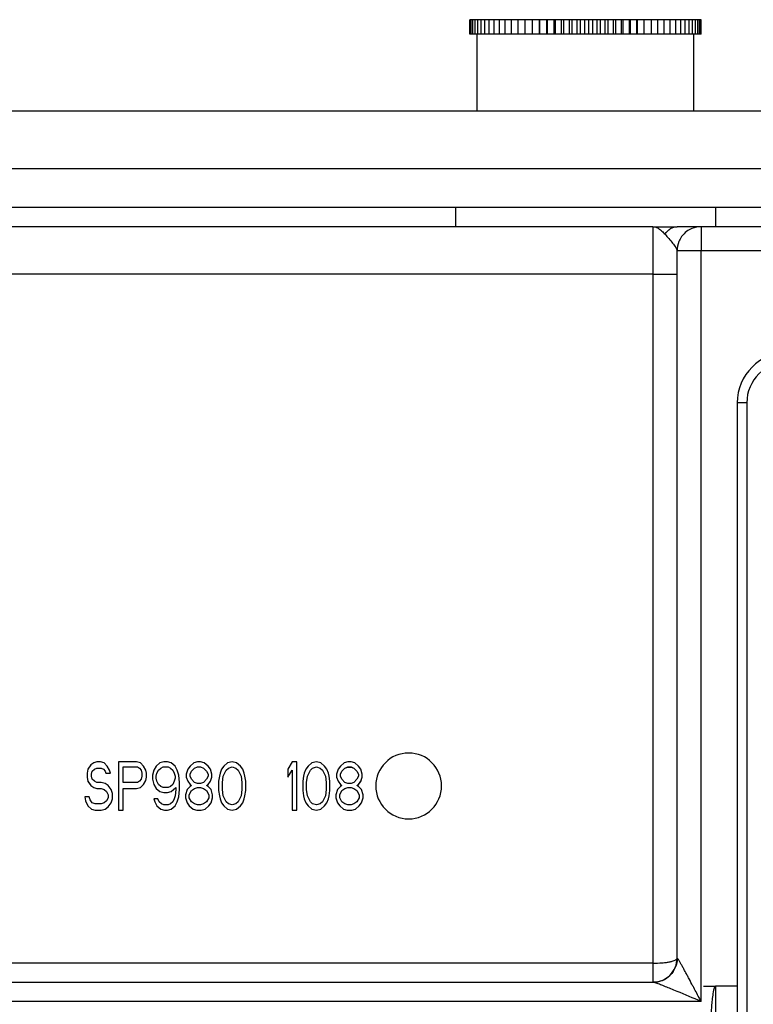
# Model space of a CAD drawing. Units: millimetres. Extents: x 18 to 1714, y -724 to 887.
# Drawn here: x 94 to 170, y 758 to 861 of the extents above; entities that cross this region are included whole.
import ezdxf

# ---------------------------------------------------------------- set-up
doc = ezdxf.new("R2010")
doc.units = ezdxf.units.MM
doc.header["$LTSCALE"] = 46.255
for name, color, linetype in [('PR970_323_00_new_view_1_BL35', 7, 'CONTINUOUS'), ('SP210_001_02_new_view_1_BL19', 7, 'CONTINUOUS'), ('SP980_104_00_new_view_1_BL42', 7, 'CONTINUOUS'), ('SP980_108_00_new_view_1_BL43', 7, 'CONTINUOUS'), ('SP980_109_00_new_view_1_BL45', 7, 'CONTINUOUS'), ('VP001_042_02_new_view_1_BL14', 7, 'CONTINUOUS')]:
    doc.layers.add(name, color=color, linetype=linetype)

# ---------------------------------------------------------------- blocks, each defined once
blk = doc.blocks.new('VP001_042_02_NEW_VIEW_1_BL14', base_point=(152.53, 855.91))
at = {"layer": 'VP001_042_02_new_view_1_BL14', "color": 7, "linetype": 'Continuous'}
for p, q in [((140.52, 859.16), (140.52, 860.66)), ((140.56, 860.66), (140.52, 860.66)), ((140.56, 859.16), (140.56, 860.66)), ((140.66, 860.66), (140.56, 860.66)), ((140.66, 859.16), (140.66, 860.66)), ((140.83, 860.66), (140.66, 860.66)), ((140.83, 859.16), (140.83, 860.66)), ((141.05, 860.66), (140.83, 860.66)), ((141.05, 859.16), (141.05, 860.66)), ((141.34, 860.66), (141.05, 860.66)), ((141.34, 859.16), (141.34, 860.66)), ((141.68, 860.66), (141.34, 860.66)), ((141.68, 859.16), (141.68, 860.66)), ((142.08, 860.66), (141.68, 860.66)), ((142.08, 859.16), (142.08, 860.66)), ((142.53, 860.66), (142.08, 860.66)), ((142.53, 859.16), (142.53, 860.66)), ((143.04, 860.66), (142.53, 860.66)), ((143.04, 859.16), (143.04, 860.66)), ((143.59, 860.66), (143.04, 860.66)), ((143.59, 859.16), (143.59, 860.66)), ((144.19, 860.66), (143.59, 860.66)), ((144.19, 859.16), (144.19, 860.66)), ((144.84, 860.66), (144.19, 860.66)), ((144.84, 859.16), (144.84, 860.66)), ((145.53, 860.66), (144.84, 860.66)), ((145.53, 859.16), (145.53, 860.66)), ((145.64, 860.66), (145.53, 860.66)), ((146.25, 860.66), (145.64, 860.66)), ((146.25, 859.16), (146.25, 860.66)), ((146.3, 860.66), (146.25, 860.66)), ((146.99, 860.66), (146.3, 860.66)), ((147.72, 860.66), (147, 860.66)), ((147, 859.16), (147, 860.66)), ((147.79, 860.66), (147.72, 860.66)), ((147.72, 860.66), (147.72, 859.16)), ((148.46, 860.66), (147.79, 860.66)), ((147.79, 859.16), (147.79, 860.66)), ((148.59, 860.66), (148.46, 860.66)), ((148.46, 860.66), (148.46, 859.16)), ((149.23, 860.66), (148.59, 860.66)), ((148.59, 859.16), (148.59, 860.66)), ((149.42, 860.66), (149.23, 860.66)), ((149.23, 860.66), (149.23, 859.16)), ((150.01, 860.66), (149.42, 860.66)), ((149.42, 859.16), (149.42, 860.66)), ((150.27, 860.66), (150.01, 860.66)), ((150.01, 860.66), (150.01, 859.16)), ((150.81, 860.66), (150.27, 860.66)), ((150.27, 859.16), (150.27, 860.66)), ((151.12, 860.66), (150.81, 860.66)), ((150.81, 860.66), (150.81, 859.16)), ((151.62, 860.66), (151.12, 860.66)), ((151.12, 859.16), (151.12, 860.66)), ((151.99, 860.66), (151.62, 860.66)), ((151.62, 860.66), (151.62, 859.16)), ((152.43, 860.66), (151.99, 860.66)), ((151.99, 859.16), (151.99, 860.66)), ((152.86, 860.66), (152.43, 860.66)), ((152.43, 860.66), (152.43, 859.16)), ((153.24, 860.66), (152.86, 860.66)), ((152.86, 859.16), (152.86, 860.66)), ((153.72, 860.66), (153.24, 860.66)), ((153.24, 860.66), (153.24, 859.16)), ((154.05, 860.66), (153.72, 860.66)), ((153.72, 859.16), (153.72, 860.66)), ((154.58, 860.66), (154.05, 860.66)), ((154.05, 860.66), (154.05, 859.16)), ((154.85, 860.66), (154.58, 860.66)), ((154.58, 859.16), (154.58, 860.66)), ((155.43, 860.66), (154.85, 860.66)), ((154.85, 860.66), (154.85, 859.16)), ((155.64, 860.66), (155.43, 860.66)), ((155.43, 859.16), (155.43, 860.66)), ((156.26, 860.66), (155.64, 860.66)), ((155.64, 860.66), (155.64, 859.16)), ((156.41, 860.66), (156.26, 860.66)), ((156.26, 859.16), (156.26, 860.66)), ((157.08, 860.66), (156.41, 860.66)), ((156.41, 860.66), (156.41, 859.16)), ((157.16, 860.66), (157.08, 860.66)), ((157.08, 859.16), (157.08, 860.66)), ((157.87, 860.66), (157.16, 860.66)), ((157.16, 860.66), (157.16, 859.16)), ((157.89, 860.66), (157.87, 860.66)), ((157.87, 859.16), (157.87, 860.66)), ((158.59, 860.66), (157.89, 860.66)), ((157.89, 860.66), (157.89, 859.16)), ((158.63, 860.66), (158.59, 860.66)), ((158.63, 859.16), (158.63, 860.66)), ((159.26, 860.66), (158.63, 860.66)), ((159.36, 860.66), (159.26, 860.66)), ((159.36, 859.16), (159.36, 860.66)), ((160.05, 860.66), (159.36, 860.66)), ((160.05, 859.16), (160.05, 860.66)), ((160.71, 860.66), (160.05, 860.66)), ((160.71, 859.16), (160.71, 860.66)), ((161.32, 860.66), (160.71, 860.66)), ((161.32, 859.16), (161.32, 860.66)), ((161.89, 860.66), (161.32, 860.66)), ((161.89, 859.16), (161.89, 860.66)), ((162.41, 860.66), (161.89, 860.66)), ((162.41, 859.16), (162.41, 860.66)), ((162.88, 860.66), (162.41, 860.66)), ((162.88, 859.16), (162.88, 860.66)), ((163.29, 860.66), (162.88, 860.66)), ((163.29, 859.16), (163.29, 860.66)), ((163.65, 860.66), (163.29, 860.66)), ((163.65, 859.16), (163.65, 860.66)), ((163.95, 860.66), (163.65, 860.66)), ((163.95, 859.16), (163.95, 860.66)), ((164.18, 860.66), (163.95, 860.66)), ((164.18, 859.16), (164.18, 860.66)), ((164.36, 860.66), (164.18, 860.66)), ((164.36, 859.16), (164.36, 860.66)), ((164.48, 860.66), (164.36, 860.66)), ((164.48, 859.16), (164.48, 860.66)), ((164.54, 860.66), (164.48, 860.66)), ((164.54, 859.16), (164.54, 860.66)), ((140.55, 859.16), (140.52, 859.16)), ((140.56, 859.16), (140.55, 859.16)), ((140.63, 859.16), (140.56, 859.16)), ((140.66, 859.16), (140.63, 859.16)), ((140.83, 859.16), (140.66, 859.16)), ((141.05, 859.16), (140.83, 859.16)), ((141.34, 859.16), (141.05, 859.16)), ((141.28, 851.16), (141.28, 859.16)), ((141.68, 859.16), (141.34, 859.16)), ((142.08, 859.16), (141.68, 859.16)), ((142.53, 859.16), (142.08, 859.16)), ((143.04, 859.16), (142.53, 859.16)), ((143.59, 859.16), (143.04, 859.16)), ((143.81, 859.16), (143.59, 859.16)), ((144.19, 859.16), (143.81, 859.16)), ((144.84, 859.16), (144.19, 859.16)), ((145.53, 859.16), (144.84, 859.16)), ((145.64, 859.16), (145.53, 859.16)), ((145.94, 859.16), (145.64, 859.16)), ((146.25, 859.16), (145.94, 859.16)), ((146.3, 859.16), (146.25, 859.16)), ((146.99, 859.16), (146.3, 859.16)), ((147.72, 859.16), (147, 859.16)), ((147.79, 859.16), (147.72, 859.16)), ((148.46, 859.16), (147.79, 859.16)), ((148.59, 859.16), (148.46, 859.16)), ((149.23, 859.16), (148.59, 859.16)), ((149.42, 859.16), (149.23, 859.16)), ((150.01, 859.16), (149.42, 859.16)), ((150.27, 859.16), (150.01, 859.16)), ((150.81, 859.16), (150.27, 859.16)), ((151.12, 859.16), (150.81, 859.16)), ((151.62, 859.16), (151.12, 859.16)), ((151.99, 859.16), (151.62, 859.16)), ((152.43, 859.16), (151.99, 859.16)), ((152.86, 859.16), (152.43, 859.16)), ((153.24, 859.16), (152.86, 859.16)), ((153.72, 859.16), (153.24, 859.16)), ((154.05, 859.16), (153.72, 859.16)), ((154.58, 859.16), (154.05, 859.16)), ((154.85, 859.16), (154.58, 859.16)), ((155.43, 859.16), (154.85, 859.16)), ((155.64, 859.16), (155.43, 859.16)), ((156.26, 859.16), (155.64, 859.16)), ((156.41, 859.16), (156.26, 859.16)), ((157.08, 859.16), (156.41, 859.16)), ((157.16, 859.16), (157.08, 859.16)), ((157.87, 859.16), (157.16, 859.16)), ((157.89, 859.16), (157.87, 859.16)), ((158.59, 859.16), (157.89, 859.16)), ((158.63, 859.16), (158.59, 859.16)), ((159.26, 859.16), (158.63, 859.16)), ((159.36, 859.16), (159.26, 859.16)), ((160.05, 859.16), (159.36, 859.16)), ((160.71, 859.16), (160.05, 859.16)), ((161.32, 859.16), (160.71, 859.16)), ((161.85, 859.16), (161.32, 859.16)), ((161.89, 859.16), (161.85, 859.16)), ((162.41, 859.16), (161.89, 859.16)), ((162.88, 859.16), (162.41, 859.16)), ((163.29, 859.16), (162.88, 859.16)), ((163.65, 859.16), (163.29, 859.16)), ((163.95, 859.16), (163.65, 859.16)), ((163.78, 851.16), (163.78, 859.16)), ((164.18, 859.16), (163.95, 859.16)), ((164.36, 859.16), (164.18, 859.16)), ((164.46, 859.16), (164.36, 859.16)), ((164.48, 859.16), (164.46, 859.16)), ((164.54, 859.16), (164.48, 859.16))]:
    blk.add_line(p, q, dxfattribs=at)
blk = doc.blocks.new('SP210_001_02_NEW_VIEW_1_BL19', base_point=(152.53, 840.16))
at = {"layer": 'SP210_001_02_new_view_1_BL19', "color": 7, "linetype": 'Continuous'}
for p, q in [((139.03, 841.16), (139.03, 839.16)), ((166.03, 841.16), (166.03, 839.16))]:
    blk.add_line(p, q, dxfattribs=at)
blk = doc.blocks.new('PR970_323_00_NEW_VIEW_1_BL35', base_point=(267.53, 861.66))
at = {"layer": 'PR970_323_00_new_view_1_BL35', "color": 3, "linetype": 'Continuous'}
for p, q in [((487.53, 851.16), (47.53, 851.16)), ((487.53, 841.16), (47.53, 841.16))]:
    blk.add_line(p, q, dxfattribs=at)
at = {"layer": 'PR970_323_00_new_view_1_BL35', "color": 9, "linetype": 'Continuous'}
blk.add_line((487.53, 845.16), (47.53, 845.16), dxfattribs=at)
blk = doc.blocks.new('SP980_104_00_NEW_VIEW_1_BL42', base_point=(267.63, 764.86))
at = {"layer": 'SP980_104_00_new_view_1_BL42', "color": 7, "linetype": 'Continuous'}
blk.add_line((168.28, 820.86), (168.28, 708.86), dxfattribs=at)
at = {"layer": 'SP980_104_00_new_view_1_BL42', "color": 9, "linetype": 'Continuous'}
for q in [(168.28, 820.86), (169.28, 708.86)]:
    blk.add_line((169.28, 820.86), q, dxfattribs=at)
at = {"layer": 'SP980_104_00_new_view_1_BL42', "color": 7, "linetype": 'Continuous'}
blk.add_arc((173.53, 820.86), 5.25, 90, 180, dxfattribs=at)
at = {"layer": 'SP980_104_00_new_view_1_BL42', "color": 9, "linetype": 'Continuous'}
blk.add_arc((173.53, 820.86), 4.25, 90, 180, dxfattribs=at)
blk = doc.blocks.new('SP980_108_00_NEW_VIEW_1_BL43', base_point=(267.53, 787.01))
at = {"layer": 'SP980_108_00_new_view_1_BL43', "color": 7, "linetype": 'Continuous'}
for p, q in [((159.53, 839.16), (59.95, 839.16)), ((159.53, 839.16), (162.03, 839.16)), ((164.53, 839.16), (162.03, 839.16)), ((267.03, 839.16), (164.53, 839.16)), ((162.03, 763.16), (162.03, 836.66)), ((101.75, 783.56), (101.44, 783.45)), ((102.14, 783.56), (101.75, 783.56)), ((102.53, 783.45), (102.14, 783.56)), ((104.02, 783.56), (104.02, 778.56)), ((105.89, 783.56), (104.02, 783.56)), ((106.28, 783.45), (105.89, 783.56)), ((108.7, 783.56), (108.31, 783.45)), ((109.09, 783.56), (108.7, 783.56)), ((109.49, 783.45), (109.09, 783.56)), ((112.22, 783.56), (111.83, 783.45)), ((112.53, 783.56), (112.22, 783.56)), ((112.92, 783.45), (112.53, 783.56)), ((115.81, 783.56), (115.34, 783.45)), ((116.28, 783.45), (115.81, 783.56)), ((122.06, 783.56), (121.59, 782.81)), ((122.53, 783.56), (122.06, 783.56)), ((122.53, 778.56), (122.53, 783.56)), ((124.56, 783.56), (124.09, 783.45)), ((125.03, 783.45), (124.56, 783.56)), ((127.84, 783.56), (127.45, 783.45)), ((128.16, 783.56), (127.84, 783.56)), ((128.55, 783.45), (128.16, 783.56)), ((100.81, 782.81), (100.74, 782.39)), ((101.13, 783.24), (100.81, 782.81)), ((101.44, 783.45), (101.13, 783.24)), ((101.2, 782.28), (101.28, 782.6)), ((101.28, 782.6), (101.52, 782.81)), ((101.52, 782.81), (101.75, 782.92)), ((101.75, 782.92), (102.22, 782.92)), ((102.22, 782.92), (102.45, 782.81)), ((102.45, 782.81), (102.61, 782.6)), ((102.84, 783.13), (102.53, 783.45)), ((102.61, 782.6), (102.69, 782.39)), ((102.61, 782.6), (102.69, 782.39)), ((103.08, 782.71), (102.84, 783.13)), ((103.16, 782.39), (103.08, 782.71)), ((104.49, 781.43), (104.49, 783.03)), ((104.49, 783.03), (105.97, 783.03)), ((105.97, 783.03), (106.2, 782.92)), ((106.2, 782.92), (106.36, 782.71)), ((106.59, 783.13), (106.28, 783.45)), ((106.36, 782.71), (106.44, 782.39)), ((106.83, 782.71), (106.59, 783.13)), ((106.91, 782.39), (106.83, 782.71)), ((107.69, 782.71), (107.53, 782.18)), ((107.92, 783.13), (107.69, 782.71)), ((108.31, 783.45), (107.92, 783.13)), ((108, 782.39), (108.16, 782.71)), ((108.16, 782.71), (108.39, 782.92)), ((108.39, 782.92), (108.63, 783.03)), ((108.63, 783.03), (109.17, 783.03)), ((109.17, 783.03), (109.41, 782.92)), ((109.41, 782.92), (109.64, 782.71)), ((109.88, 783.13), (109.49, 783.45)), ((109.64, 782.71), (109.8, 782.39)), ((110.11, 782.71), (109.88, 783.13)), ((110.27, 782.18), (110.11, 782.71)), ((111.2, 782.81), (111.05, 782.28)), ((111.44, 783.13), (111.2, 782.81)), ((111.83, 783.45), (111.44, 783.13)), ((111.44, 782.28), (111.59, 782.6)), ((111.59, 782.6), (111.91, 782.92)), ((111.91, 782.92), (112.22, 783.03)), ((112.22, 783.03), (112.53, 783.03)), ((112.53, 783.03), (112.84, 782.92)), ((112.84, 782.92), (113.16, 782.6)), ((113.31, 783.13), (112.92, 783.45)), ((113.16, 782.6), (113.31, 782.28)), ((113.55, 782.81), (113.31, 783.13)), ((113.7, 782.28), (113.55, 782.81)), ((114.72, 782.81), (114.56, 782.39)), ((114.95, 783.13), (114.72, 782.81)), ((114.88, 782.07), (115.19, 782.71)), ((115.34, 783.45), (114.95, 783.13)), ((115.19, 782.71), (115.42, 782.92)), ((115.42, 782.92), (115.81, 783.03)), ((115.81, 783.03), (116.2, 782.92)), ((116.2, 782.92), (116.44, 782.71)), ((116.67, 783.13), (116.28, 783.45)), ((116.44, 782.71), (116.75, 782.07)), ((116.91, 782.81), (116.67, 783.13)), ((117.06, 782.39), (116.91, 782.81)), ((121.59, 782.81), (121.59, 781.96)), ((121.59, 781.96), (122.06, 782.71)), ((122.06, 782.71), (122.06, 778.56)), ((123.47, 782.81), (123.31, 782.39)), ((123.7, 783.13), (123.47, 782.81)), ((123.63, 782.07), (123.94, 782.71)), ((124.09, 783.45), (123.7, 783.13)), ((123.94, 782.71), (124.17, 782.92)), ((124.17, 782.92), (124.56, 783.03)), ((124.56, 783.03), (124.95, 782.92)), ((124.95, 782.92), (125.19, 782.71)), ((125.42, 783.13), (125.03, 783.45)), ((125.19, 782.71), (125.5, 782.07)), ((125.66, 782.81), (125.42, 783.13)), ((125.81, 782.39), (125.66, 782.81)), ((126.83, 782.81), (126.67, 782.28)), ((127.06, 783.13), (126.83, 782.81)), ((127.45, 783.45), (127.06, 783.13)), ((127.06, 782.28), (127.22, 782.6)), ((127.06, 782.28), (127.22, 782.6)), ((127.22, 782.6), (127.53, 782.92)), ((127.22, 782.6), (127.53, 782.92)), ((127.53, 782.92), (127.84, 783.03)), ((127.53, 782.92), (127.84, 783.02)), ((127.84, 783.03), (128.16, 783.03)), ((127.84, 783.02), (128.16, 783.02)), ((128.16, 783.03), (128.47, 782.92)), ((128.16, 783.02), (128.47, 782.92)), ((128.47, 782.92), (128.78, 782.6)), ((128.47, 782.92), (128.78, 782.6)), ((128.94, 783.13), (128.55, 783.45)), ((128.78, 782.6), (128.94, 782.28)), ((128.78, 782.6), (128.94, 782.28)), ((129.17, 782.81), (128.94, 783.13)), ((129.33, 782.28), (129.17, 782.81)), ((100.74, 782.39), (100.74, 781.96)), ((100.74, 781.96), (100.81, 781.54)), ((100.74, 781.96), (100.81, 781.53)), ((100.81, 781.54), (101.13, 781.11)), ((100.81, 781.53), (101.13, 781.11)), ((101.2, 782.07), (101.2, 782.28)), ((101.28, 781.75), (101.2, 782.07)), ((101.52, 781.54), (101.28, 781.75)), ((101.75, 781.43), (101.52, 781.54)), ((102.69, 782.39), (103.16, 782.39)), ((102.69, 782.39), (103.16, 782.39)), ((106.2, 781.54), (105.97, 781.43)), ((106.36, 781.75), (106.2, 781.54)), ((106.44, 782.07), (106.36, 781.75)), ((106.44, 782.39), (106.44, 782.07)), ((106.59, 781.22), (106.83, 781.64)), ((106.83, 781.64), (106.91, 781.96)), ((106.91, 781.96), (106.91, 782.39)), ((107.53, 782.18), (107.53, 781.75)), ((107.53, 781.75), (107.69, 781.22)), ((107.92, 782.07), (108, 782.39)), ((107.92, 781.86), (107.92, 782.07)), ((108, 781.54), (107.92, 781.86)), ((108.16, 781.22), (108, 781.54)), ((109.8, 781.54), (109.64, 781.22)), ((109.8, 782.39), (109.88, 782.07)), ((109.88, 781.86), (109.8, 781.54)), ((109.88, 782.07), (109.88, 781.86)), ((110.34, 781.43), (110.27, 782.18)), ((111.05, 782.28), (111.05, 781.96)), ((111.05, 781.96), (111.2, 781.54)), ((111.2, 781.54), (111.44, 781.22)), ((111.44, 782.07), (111.44, 782.28)), ((111.59, 781.75), (111.44, 782.07)), ((111.91, 781.43), (111.59, 781.75)), ((113.16, 781.75), (112.84, 781.43)), ((113.31, 782.07), (113.16, 781.75)), ((113.31, 782.28), (113.31, 782.07)), ((113.31, 781.22), (113.55, 781.54)), ((113.55, 781.54), (113.7, 781.96)), ((113.7, 781.96), (113.7, 782.28)), ((114.49, 782.07), (114.41, 781.54)), ((114.41, 781.54), (114.41, 780.58)), ((114.56, 782.39), (114.49, 782.07)), ((114.8, 781.43), (114.88, 782.07)), ((116.75, 782.07), (116.83, 781.43)), ((117.14, 782.07), (117.06, 782.39)), ((117.22, 781.54), (117.14, 782.07)), ((117.22, 780.58), (117.22, 781.54)), ((123.24, 782.07), (123.16, 781.54)), ((123.16, 781.54), (123.16, 780.58)), ((123.31, 782.39), (123.24, 782.07)), ((123.55, 781.43), (123.63, 782.07)), ((125.5, 782.07), (125.58, 781.43)), ((125.89, 782.07), (125.81, 782.39)), ((125.97, 781.54), (125.89, 782.07)), ((125.97, 780.58), (125.97, 781.54)), ((126.67, 782.28), (126.67, 781.96)), ((126.67, 781.96), (126.83, 781.54)), ((126.83, 781.54), (127.06, 781.22)), ((127.06, 782.07), (127.06, 782.28)), ((127.22, 781.75), (127.06, 782.07)), ((127.53, 781.43), (127.22, 781.75)), ((128.78, 781.75), (128.47, 781.43)), ((128.94, 782.07), (128.78, 781.75)), ((128.94, 782.28), (128.94, 782.07)), ((128.94, 781.22), (129.17, 781.54)), ((128.94, 781.22), (129.17, 781.53)), ((129.17, 781.53), (129.33, 781.96)), ((129.17, 781.54), (129.33, 781.96)), ((129.33, 781.96), (129.33, 782.28)), ((101.13, 781.11), (101.44, 780.9)), ((101.13, 781.11), (101.44, 780.9)), ((101.44, 780.9), (101.75, 780.79)), ((101.44, 780.9), (101.75, 780.79)), ((102.22, 781.43), (101.75, 781.43)), ((101.75, 780.79), (102.22, 780.79)), ((101.75, 780.79), (102.22, 780.79)), ((102.61, 781.32), (102.22, 781.43)), ((102.22, 780.79), (102.53, 780.69)), ((102.22, 780.79), (102.53, 780.68)), ((102.53, 780.69), (102.77, 780.47)), ((102.53, 780.68), (102.77, 780.47)), ((102.92, 781.11), (102.61, 781.32)), ((102.77, 780.47), (102.92, 780.15)), ((102.77, 780.47), (102.92, 780.15)), ((103.24, 780.69), (102.92, 781.11)), ((103.39, 780.26), (103.24, 780.69)), ((105.97, 781.43), (104.49, 781.43)), ((104.49, 778.56), (104.49, 780.79)), ((104.49, 780.79), (105.89, 780.79)), ((105.89, 780.79), (106.28, 780.9)), ((106.28, 780.9), (106.59, 781.22)), ((107.69, 781.22), (107.92, 780.79)), ((107.92, 780.79), (108.31, 780.47)), ((108.39, 781), (108.16, 781.22)), ((108.31, 780.47), (108.7, 780.37)), ((108.63, 780.9), (108.39, 781)), ((109.17, 780.9), (108.63, 780.9)), ((109.09, 780.37), (109.49, 780.47)), ((109.41, 781), (109.17, 780.9)), ((109.64, 781.22), (109.41, 781)), ((109.49, 780.47), (109.95, 780.9)), ((109.95, 780.69), (109.88, 780.05)), ((109.95, 780.9), (109.95, 780.69)), ((110.27, 779.94), (110.34, 780.69)), ((110.34, 780.69), (110.34, 781.43)), ((111.13, 780.69), (110.97, 780.15)), ((111.44, 781), (111.13, 780.69)), ((111.36, 780.15), (111.59, 780.58)), ((111.44, 781.22), (111.59, 781.11)), ((111.59, 781.11), (111.44, 781)), ((111.59, 780.58), (111.91, 780.79)), ((112.22, 781.32), (111.91, 781.43)), ((111.91, 780.79), (112.22, 780.9)), ((112.53, 781.32), (112.22, 781.32)), ((112.22, 780.9), (112.53, 780.9)), ((112.84, 781.43), (112.53, 781.32)), ((112.53, 780.9), (112.84, 780.79)), ((112.84, 780.79), (113.16, 780.58)), ((113.16, 781.11), (113.31, 781.22)), ((113.31, 781), (113.16, 781.11)), ((113.16, 780.58), (113.39, 780.15)), ((113.63, 780.69), (113.31, 781)), ((113.78, 780.15), (113.63, 780.69)), ((114.41, 780.58), (114.49, 780.05)), ((114.8, 780.69), (114.8, 781.43)), ((114.88, 780.05), (114.8, 780.69)), ((116.83, 780.69), (116.75, 780.05)), ((116.83, 781.43), (116.83, 780.69)), ((117.14, 780.05), (117.22, 780.58)), ((123.16, 780.58), (123.24, 780.05)), ((123.55, 780.69), (123.55, 781.43)), ((123.63, 780.05), (123.55, 780.69)), ((125.58, 780.69), (125.5, 780.05)), ((125.58, 781.43), (125.58, 780.69)), ((125.89, 780.05), (125.97, 780.58)), ((126.75, 780.69), (126.59, 780.15)), ((127.06, 781), (126.75, 780.69)), ((126.99, 780.15), (127.22, 780.58)), ((126.99, 780.15), (127.22, 780.58)), ((127.06, 781.22), (127.22, 781.11)), ((127.22, 781.11), (127.06, 781)), ((127.22, 780.58), (127.53, 780.79)), ((127.22, 780.58), (127.53, 780.79)), ((127.84, 781.32), (127.53, 781.43)), ((127.53, 780.79), (127.84, 780.9)), ((127.53, 780.79), (127.84, 780.9)), ((128.16, 781.32), (127.84, 781.32)), ((127.84, 780.9), (128.16, 780.9)), ((127.84, 780.9), (128.16, 780.9)), ((128.47, 781.43), (128.16, 781.32)), ((128.16, 780.9), (128.47, 780.79)), ((128.16, 780.9), (128.47, 780.79)), ((128.47, 780.79), (128.78, 780.58)), ((128.47, 780.79), (128.78, 780.58)), ((128.78, 781.11), (128.94, 781.22)), ((128.78, 781.11), (128.94, 781.22)), ((128.94, 781), (128.78, 781.11)), ((128.78, 780.58), (129.02, 780.15)), ((128.78, 780.58), (129.02, 780.15)), ((129.25, 780.69), (128.94, 781)), ((129.41, 780.15), (129.25, 780.69)), ((100.97, 779.94), (100.5, 779.94)), ((100.5, 779.94), (100.58, 779.52)), ((100.58, 779.52), (100.81, 778.98)), ((101.05, 779.62), (100.97, 779.94)), ((101.28, 779.3), (101.05, 779.62)), ((102.77, 779.52), (102.53, 779.3)), ((102.92, 779.83), (102.77, 779.52)), ((102.92, 780.15), (102.92, 779.83)), ((103.24, 779.3), (103.39, 779.73)), ((103.39, 779.73), (103.39, 780.26)), ((108.08, 779.73), (107.69, 779.73)), ((107.69, 779.73), (107.77, 779.41)), ((108.24, 779.41), (108.08, 779.73)), ((108.7, 780.37), (109.09, 780.37)), ((109.8, 779.73), (109.64, 779.41)), ((109.88, 780.05), (109.8, 779.73)), ((110.11, 779.41), (110.27, 779.94)), ((110.97, 780.15), (110.97, 779.83)), ((110.97, 779.83), (111.13, 779.3)), ((111.36, 779.83), (111.36, 780.15)), ((111.59, 779.41), (111.36, 779.83)), ((113.39, 779.83), (113.16, 779.41)), ((113.39, 780.15), (113.39, 779.83)), ((113.63, 779.3), (113.78, 779.83)), ((113.78, 779.83), (113.78, 780.15)), ((114.49, 780.05), (114.56, 779.73)), ((114.56, 779.73), (114.72, 779.3)), ((115.19, 779.41), (114.88, 780.05)), ((116.75, 780.05), (116.44, 779.41)), ((116.91, 779.3), (117.06, 779.73)), ((117.06, 779.73), (117.14, 780.05)), ((123.24, 780.05), (123.31, 779.73)), ((123.31, 779.73), (123.47, 779.3)), ((123.94, 779.41), (123.63, 780.05)), ((125.5, 780.05), (125.19, 779.41)), ((125.66, 779.3), (125.81, 779.73)), ((125.81, 779.73), (125.89, 780.05)), ((126.59, 780.15), (126.59, 779.83)), ((126.59, 779.83), (126.75, 779.3)), ((126.59, 779.83), (126.75, 779.3)), ((126.99, 779.83), (126.99, 780.15)), ((127.22, 779.41), (126.99, 779.83)), ((129.02, 779.83), (128.78, 779.41)), ((129.02, 780.15), (129.02, 779.83)), ((129.25, 779.3), (129.41, 779.83)), ((129.25, 779.3), (129.41, 779.83)), ((129.41, 779.83), (129.41, 780.15)), ((100.81, 778.98), (101.2, 778.66)), ((101.2, 778.66), (101.59, 778.56)), ((101.59, 779.2), (101.28, 779.3)), ((102.22, 779.2), (101.59, 779.2)), ((101.59, 778.56), (102.22, 778.56)), ((102.53, 779.3), (102.22, 779.2)), ((102.22, 778.56), (102.61, 778.66)), ((102.61, 778.66), (102.92, 778.88)), ((102.92, 778.88), (103.24, 779.3)), ((104.02, 778.56), (104.49, 778.56)), ((107.77, 779.41), (108, 778.98)), ((108, 778.98), (108.39, 778.66)), ((108.47, 779.2), (108.24, 779.41)), ((108.39, 778.66), (108.78, 778.56)), ((108.7, 779.09), (108.47, 779.2)), ((109.17, 779.09), (108.7, 779.09)), ((108.78, 778.56), (109.09, 778.56)), ((109.09, 778.56), (109.49, 778.66)), ((109.41, 779.2), (109.17, 779.09)), ((109.64, 779.41), (109.41, 779.2)), ((109.49, 778.66), (109.88, 778.98)), ((109.88, 778.98), (110.11, 779.41)), ((111.13, 779.3), (111.36, 778.98)), ((111.36, 778.98), (111.75, 778.66)), ((111.91, 779.2), (111.59, 779.41)), ((111.75, 778.66), (112.14, 778.56)), ((112.22, 779.09), (111.91, 779.2)), ((112.14, 778.56), (112.61, 778.56)), ((112.53, 779.09), (112.22, 779.09)), ((112.84, 779.2), (112.53, 779.09)), ((112.61, 778.56), (113, 778.66)), ((113.16, 779.41), (112.84, 779.2)), ((113, 778.66), (113.39, 778.98)), ((113.39, 778.98), (113.63, 779.3)), ((114.72, 779.3), (114.95, 778.98)), ((114.95, 778.98), (115.34, 778.66)), ((115.42, 779.2), (115.19, 779.41)), ((115.34, 778.66), (115.81, 778.56)), ((115.81, 779.09), (115.42, 779.2)), ((116.2, 779.2), (115.81, 779.09)), ((115.81, 778.56), (116.28, 778.66)), ((116.44, 779.41), (116.2, 779.2)), ((116.28, 778.66), (116.67, 778.98)), ((116.67, 778.98), (116.91, 779.3)), ((122.06, 778.56), (122.53, 778.56)), ((123.47, 779.3), (123.7, 778.98)), ((123.7, 778.98), (124.09, 778.66)), ((124.17, 779.2), (123.94, 779.41)), ((124.09, 778.66), (124.56, 778.56)), ((124.56, 779.09), (124.17, 779.2)), ((124.95, 779.2), (124.56, 779.09)), ((124.56, 778.56), (125.03, 778.66)), ((125.19, 779.41), (124.95, 779.2)), ((125.03, 778.66), (125.42, 778.98)), ((125.42, 778.98), (125.66, 779.3)), ((126.75, 779.3), (126.99, 778.98)), ((126.75, 779.3), (126.99, 778.98)), ((126.99, 778.98), (127.38, 778.66)), ((126.99, 778.98), (127.38, 778.66)), ((127.53, 779.2), (127.22, 779.41)), ((127.38, 778.66), (127.77, 778.56)), ((127.38, 778.66), (127.77, 778.56)), ((127.84, 779.09), (127.53, 779.2)), ((127.77, 778.56), (128.24, 778.56)), ((127.77, 778.56), (128.24, 778.56)), ((128.16, 779.09), (127.84, 779.09)), ((128.47, 779.2), (128.16, 779.09)), ((128.24, 778.56), (128.63, 778.66)), ((128.24, 778.56), (128.63, 778.66)), ((128.78, 779.41), (128.47, 779.2)), ((128.63, 778.66), (129.02, 778.98)), ((128.63, 778.66), (129.02, 778.98)), ((129.02, 778.98), (129.25, 779.3)), ((129.02, 778.98), (129.25, 779.3)), ((52.68, 760.66), (159.53, 760.66)), ((159.53, 760.66), (159.56, 760.66)), ((168.28, 760.26), (166.03, 760.26))]:
    blk.add_line(p, q, dxfattribs=at)
at = {"layer": 'SP980_108_00_new_view_1_BL43', "color": 9, "linetype": 'Continuous'}
for p, q in [((159.53, 839.16), (159.53, 834.21)), ((164.53, 839.16), (164.53, 836.66)), ((164.53, 836.66), (162.03, 836.66)), ((164.53, 760.26), (164.53, 836.66)), ((267.03, 836.66), (164.53, 836.66)), ((159.53, 834.21), (59.95, 834.21)), ((159.53, 834.21), (159.53, 762.65)), ((162.04, 763.16), (162.03, 763.16)), ((159.53, 762.65), (59.32, 762.65)), ((159.53, 762.65), (159.53, 760.66)), ((164.53, 758.66), (164.53, 760.26)), ((164.53, 758.66), (52.68, 758.66))]:
    blk.add_line(p, q, dxfattribs=at)
at = {"layer": 'SP980_108_00_new_view_1_BL43', "color": 7, "linetype": 'Continuous'}
for centre, radius, start, end in [((164.53, 836.66), 2.5, 119.4889, 135.1138), ((164.53, 836.66), 2.5, 119.4882, 135.1193), ((164.53, 836.66), 2.5, 112.5505, 119.4889), ((164.53, 836.66), 2.5, 112.5526, 119.4882), ((164.53, 836.66), 2.5, 90, 112.5505), ((164.53, 836.66), 2.5, 89.9993, 112.5526), ((164.53, 836.66), 2.5, 144.0627, 157.6755), ((164.53, 836.66), 2.5, 144.0362, 157.6824), ((164.53, 836.66), 2.5, 135.1138, 144.0627), ((164.53, 836.66), 2.5, 135.1193, 144.0362), ((164.53, 836.66), 2.5, 157.6755, 180), ((164.53, 836.66), 2.5, 157.6824, 180), ((134.15, 781.06), 3.42, 0.0021, 179.9979), ((134.15, 781.06), 3.42, 180.0021, 359.9979), ((159.53, 763.16), 2.5, 337.7843, 360), ((159.53, 763.16), 2.5, 315.5131, 337.0878), ((159.53, 763.16), 2.5, 337.0878, 337.7843), ((159.53, 763.16), 2.5, 292.9889, 314.486), ((159.53, 763.16), 2.5, 314.486, 315.5131), ((159.53, 763.16), 2.5, 270.567, 292.1433), ((159.53, 763.16), 2.5, 292.1433, 292.9889)]:
    blk.add_arc(centre, radius, start, end, dxfattribs=at)
at = {"layer": 'SP980_108_00_new_view_1_BL43', "color": 9, "linetype": 'Continuous'}
for centre, radius, start, end in [((-90.39, 625.65), 287.53, 27.9155, 28.0874), ((102.34, 616.35), 155.29, 67.3937, 67.6512), ((-125.21, 72.22), 745.09, 67.11568, 67.32419)]:
    blk.add_arc(centre, radius, start, end, dxfattribs=at)
for points, knots in [([(159.53, 839.16), (159.63, 839.16), (159.85, 839.12), (160.16, 838.95), (160.48, 838.69), (160.68, 838.48), (160.78, 838.37)], [0, 0, 0, 0, 0.202784, 0.430734, 0.696666, 1, 1, 1, 1]), ([(160.78, 838.37), (160.86, 838.49), (161.03, 838.71), (161.33, 838.97), (161.67, 839.13), (161.91, 839.16), (162.03, 839.16)], [0, 0, 0, 0, 0.276962, 0.533122, 0.771689, 1, 1, 1, 1]), ([(160.78, 838.37), (160.92, 838.22), (161.19, 837.92), (161.56, 837.47), (161.84, 837.11), (161.99, 836.84), (162.03, 836.72), (162.03, 836.66)], [0, 0, 0, 0, 0.284522, 0.571349, 0.82323, 0.922314, 1, 1, 1, 1]), ([(159.53, 834.21), (159.69, 834.21), (160.01, 834.21), (160.48, 834.21), (160.9, 834.21), (161.23, 834.21), (161.46, 834.22), (161.6, 834.22), (161.73, 834.22), (161.83, 834.22), (161.91, 834.22), (161.95, 834.22), (161.98, 834.22), (162, 834.23), (162.02, 834.23), (162.02, 834.23), (162.03, 834.23), (162.03, 834.23)], [0, 0, 0, 0, 0.194653, 0.382618, 0.555545, 0.706991, 0.772826, 0.831258, 0.881745, 0.923745, 0.95678, 0.969856, 0.980608, 0.989015, 0.995055, 0.998712, 1, 1, 1, 1]), ([(159.53, 762.65), (159.85, 762.65), (160.32, 762.66), (160.91, 762.73), (161.29, 762.79), (161.59, 762.87), (161.8, 762.94), (161.92, 763.01), (161.99, 763.07), (162.03, 763.13), (162.03, 763.16)], [0, 0, 0, 0, 0.367183, 0.533094, 0.678955, 0.800018, 0.893141, 0.928945, 0.957966, 1, 1, 1, 1]), ([(162.04, 763.16), (162.04, 762.84), (161.91, 762.18), (161.36, 761.35), (160.53, 760.79), (159.88, 760.66), (159.56, 760.66)], [0, 0, 0, 0, 0.25058, 0.500821, 0.750581, 1, 1, 1, 1]), ([(163.28, 761.03), (163.22, 761.14), (163.1, 761.37), (162.91, 761.71), (162.73, 762.04), (162.56, 762.36), (162.42, 762.6), (162.31, 762.78), (162.24, 762.9), (162.18, 763.01), (162.12, 763.08), (162.08, 763.13), (162.06, 763.16), (162.05, 763.16), (162.04, 763.16)], [0, 0, 0, 0, 0.159788, 0.316452, 0.468617, 0.614198, 0.749736, 0.811876, 0.868541, 0.918047, 0.957949, 0.985799, 0.994596, 1, 1, 1, 1]), ([(161.39, 759.98), (161.2, 760.06), (160.93, 760.17), (160.57, 760.31), (160.32, 760.41), (160.08, 760.5), (159.86, 760.58), (159.71, 760.63), (159.61, 760.66), (159.57, 760.66), (159.56, 760.66)], [0, 0, 0, 0, 0.305262, 0.452212, 0.593189, 0.725434, 0.844229, 0.940327, 0.975679, 1, 1, 1, 1]), ([(164.53, 758.66), (164.46, 758.8), (164.18, 759.33), (163.9, 759.87), (163.69, 760.26)], [0, 0, 0, 0, 0.251035, 1, 1, 1, 1])]:
    blk.add_open_spline(points, degree=3, knots=knots, dxfattribs=at)
at = {"layer": 'SP980_108_00_new_view_1_BL43', "color": 7, "linetype": 'Continuous'}
blk.add_open_spline([(165.17, 749.66), (165.19, 750.11), (165.22, 751), (165.28, 752.33), (165.35, 753.66), (165.41, 754.77), (165.46, 755.66), (165.5, 756.33), (165.55, 756.99), (165.6, 757.66), (165.65, 758.21), (165.69, 758.65), (165.73, 758.99), (165.77, 759.32), (165.81, 759.59), (165.85, 759.81), (165.88, 759.95), (165.91, 760.05), (165.93, 760.12), (165.95, 760.17), (165.97, 760.22), (166, 760.26), (166.03, 760.26)], degree=3, knots=[0, 0, 0, 0, 0.125011, 0.250022, 0.375033, 0.500043, 0.562549, 0.625054, 0.687559, 0.750065, 0.81257, 0.843822, 0.875075, 0.906327, 0.937579, 0.953205, 0.96883, 0.976646, 0.984447, 0.988365, 0.992296, 1, 1, 1, 1], dxfattribs=at)
blk = doc.blocks.new('SP980_109_00_NEW_VIEW_1_BL45', base_point=(267.53, 563.71))
at = {"layer": 'SP980_109_00_new_view_1_BL45', "color": 7, "linetype": 'Continuous'}
for p, q in [((164.79, 760.26), (165.52, 760.26)), ((165.52, 760.26), (166.03, 760.26)), ((168.28, 760.26), (166.03, 760.26))]:
    blk.add_line(p, q, dxfattribs=at)
at = {"layer": 'SP980_109_00_new_view_1_BL45', "color": 9, "linetype": 'Continuous'}
blk.add_line((166.03, 760.26), (166.03, 723.66), dxfattribs=at)

msp = doc.modelspace()

# ---------------------------------------------------------------- block references
at = {"layer": 'PR970_323_00_new_view_1_BL35'}
msp.add_blockref('PR970_323_00_NEW_VIEW_1_BL35', (267.53, 861.66), dxfattribs=at)
at = {"layer": 'SP210_001_02_new_view_1_BL19'}
msp.add_blockref('SP210_001_02_NEW_VIEW_1_BL19', (152.53, 840.16), dxfattribs=at)
at = {"layer": 'SP980_104_00_new_view_1_BL42'}
msp.add_blockref('SP980_104_00_NEW_VIEW_1_BL42', (267.63, 764.86), dxfattribs=at)
at = {"layer": 'SP980_108_00_new_view_1_BL43'}
msp.add_blockref('SP980_108_00_NEW_VIEW_1_BL43', (267.53, 787.01), dxfattribs=at)
at = {"layer": 'SP980_109_00_new_view_1_BL45'}
msp.add_blockref('SP980_109_00_NEW_VIEW_1_BL45', (267.53, 563.71), dxfattribs=at)
at = {"layer": 'VP001_042_02_new_view_1_BL14'}
msp.add_blockref('VP001_042_02_NEW_VIEW_1_BL14', (152.53, 855.91), dxfattribs=at)

doc.saveas('drawing.dxf')
